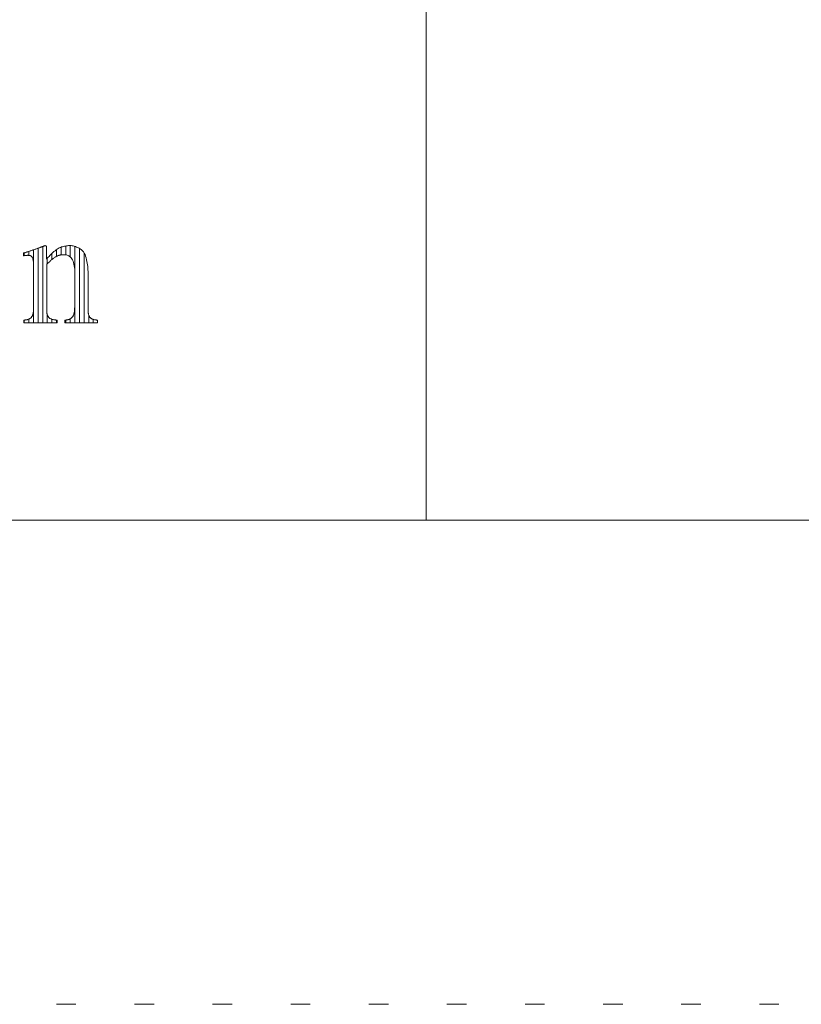
# Model space of a CAD drawing. Units: millimetres. Extents: x -6141 to 6160, y -4536 to 4425.
# Drawn here: x -3630 to -3122, y -4455 to -3814 of the extents above; entities that cross this region are included whole.
import ezdxf

# ---------------------------------------------------------------- set-up
doc = ezdxf.new("R2010")
doc.units = ezdxf.units.MM
doc.header["$LTSCALE"] = 30
doc.linetypes.add('JWW_HOJO', pattern=[1.693333, -1.27, 0.423333])
doc.layers.add('F-0_補助線', color=7, linetype='Continuous')
doc.layers.add('F-1_枠', color=7, linetype='Continuous')

msp = doc.modelspace()

# ---------------------------------------------------------------- linework, layer by layer
at = {"layer": 'F-0_補助線', "color": 2, "linetype": 'Continuous', "lineweight": 0}
for p, q in [((-3366, -4140), (-3366, -3540)), ((-1716, -4140), (-3366, -4140))]:
    msp.add_line(p, q, dxfattribs=at)
at = {"layer": 'F-0_補助線', "color": 7, "linetype": 'Continuous', "lineweight": 5}
for p, q in [((-3627.29, -3967.8), (-3627.29, -3965.96)), ((-3624.29, -3967.63), (-3624.29, -3965.01)), ((-3621.3, -4011.42), (-3621.3, -3964.02)), ((-3618.31, -4011.42), (-3618.31, -3962.96)), ((-3615.32, -4011.42), (-3615.32, -3961.84)), ((-3606.34, -3968.25), (-3606.34, -3963.86)), ((-3603.35, -3967.32), (-3603.35, -3962.24)), ((-3600.36, -3967.25), (-3600.36, -3961.5)), ((-3597.37, -3968.67), (-3597.37, -3961.26)), ((-3594.37, -4011.42), (-3594.37, -3961.81)), ((-3591.38, -4011.42), (-3591.38, -3963.08)), ((-3588.39, -4011.42), (-3588.39, -3966)), ((-3612.33, -3973.11), (-3612.33, -3969.46)), ((-3609.33, -3970.29), (-3609.33, -3966.38)), ((-3627.29, -4011.42), (-3627.29, -4009.75)), ((-3624.29, -4011.42), (-3624.29, -4009.1)), ((-3612.33, -4011.42), (-3612.33, -4006.38)), ((-3609.33, -4011.42), (-3609.33, -4009.2)), ((-3606.34, -4011.42), (-3606.34, -4009.76)), ((-3600.36, -4011.42), (-3600.36, -4009.73)), ((-3597.37, -4011.42), (-3597.37, -4008.91)), ((-3585.4, -4011.42), (-3585.4, -4006.48)), ((-3582.41, -4011.42), (-3582.41, -4009.3))]:
    msp.add_line(p, q, dxfattribs=at)
at = {"layer": 'F-0_補助線', "color": 3, "linetype": 'Continuous', "lineweight": 0}
msp.add_line((5934, -4140), (-5916, -4140), dxfattribs=at)
at = {"layer": 'F-0_補助線', "color": 120, "linetype": 'JWW_HOJO', "lineweight": 5}
msp.add_line((6159.92, -4455), (-6140.08, -4455), dxfattribs=at)
at = {"layer": 'F-1_枠', "color": 7, "linetype": 'Continuous', "lineweight": 5}
for p, q in [((-3627.9, -3966.16), (-3627.63, -3966.07)), ((-3627.9, -3966.22), (-3627.9, -3966.16)), ((-3627.63, -3966.07), (-3627.35, -3965.98)), ((-3627.35, -3965.98), (-3627.05, -3965.89)), ((-3627.05, -3965.89), (-3626.75, -3965.79)), ((-3626.75, -3965.79), (-3626.43, -3965.69)), ((-3626.43, -3965.69), (-3626.1, -3965.59)), ((-3626.1, -3965.59), (-3625.75, -3965.48)), ((-3625.75, -3965.48), (-3625.4, -3965.37)), ((-3625.4, -3965.37), (-3625.03, -3965.25)), ((-3625.03, -3965.25), (-3624.66, -3965.13)), ((-3624.66, -3965.13), (-3624.28, -3965.01)), ((-3624.28, -3965.01), (-3623.89, -3964.88)), ((-3623.89, -3964.88), (-3623.5, -3964.75)), ((-3623.5, -3964.75), (-3623.1, -3964.62)), ((-3623.1, -3964.62), (-3622.69, -3964.48)), ((-3622.69, -3964.48), (-3622.27, -3964.34)), ((-3622.27, -3964.34), (-3621.85, -3964.2)), ((-3621.85, -3964.2), (-3621.44, -3964.06)), ((-3621.44, -3964.06), (-3621.02, -3963.92)), ((-3621.02, -3963.92), (-3620.61, -3963.78)), ((-3620.61, -3963.78), (-3620.19, -3963.63)), ((-3620.19, -3963.63), (-3619.78, -3963.49)), ((-3619.78, -3963.49), (-3619.38, -3963.34)), ((-3619.38, -3963.34), (-3618.97, -3963.2)), ((-3618.97, -3963.2), (-3618.57, -3963.05)), ((-3618.57, -3963.05), (-3618.18, -3962.91)), ((-3618.18, -3962.91), (-3617.8, -3962.77)), ((-3617.8, -3962.77), (-3617.43, -3962.64)), ((-3617.43, -3962.64), (-3617.07, -3962.5)), ((-3617.07, -3962.5), (-3616.72, -3962.37)), ((-3616.72, -3962.37), (-3616.37, -3962.24)), ((-3616.37, -3962.24), (-3616.04, -3962.12)), ((-3616.04, -3962.12), (-3615.72, -3961.99)), ((-3615.72, -3961.99), (-3615.41, -3961.88)), ((-3615.41, -3961.88), (-3615.11, -3961.76)), ((-3615.11, -3961.76), (-3614.83, -3961.65)), ((-3614.83, -3961.65), (-3614.55, -3961.55)), ((-3614.55, -3961.55), (-3614.29, -3961.44)), ((-3614.29, -3961.44), (-3614.03, -3961.35)), ((-3614.03, -3961.35), (-3613.79, -3961.25)), ((-3613.79, -3961.25), (-3613.69, -3961.29)), ((-3613.69, -3961.29), (-3613.58, -3961.33)), ((-3613.58, -3961.33), (-3613.47, -3961.37)), ((-3613.47, -3961.37), (-3613.37, -3961.42)), ((-3613.37, -3961.42), (-3613.26, -3961.46)), ((-3613.26, -3961.46), (-3613.15, -3961.5)), ((-3613.15, -3961.5), (-3613.04, -3961.54)), ((-3613.04, -3961.54), (-3612.94, -3961.58)), ((-3612.94, -3961.58), (-3612.94, -3970.08)), ((-3609.37, -3966.42), (-3608.7, -3965.79)), ((-3608.7, -3965.79), (-3608, -3965.17)), ((-3608, -3965.17), (-3607.29, -3964.57)), ((-3607.29, -3964.57), (-3606.59, -3964.03)), ((-3606.59, -3964.03), (-3605.89, -3963.54)), ((-3605.89, -3963.54), (-3605.19, -3963.11)), ((-3605.19, -3963.11), (-3604.51, -3962.74)), ((-3604.51, -3962.74), (-3603.82, -3962.42)), ((-3603.82, -3962.42), (-3603.15, -3962.16)), ((-3603.15, -3962.16), (-3602.48, -3961.96)), ((-3602.48, -3961.96), (-3601.81, -3961.79)), ((-3601.81, -3961.79), (-3601.16, -3961.65)), ((-3601.16, -3961.65), (-3600.51, -3961.53)), ((-3600.51, -3961.53), (-3599.88, -3961.43)), ((-3599.88, -3961.43), (-3599.25, -3961.35)), ((-3599.25, -3961.35), (-3598.64, -3961.3)), ((-3598.64, -3961.3), (-3598.04, -3961.26)), ((-3598.04, -3961.26), (-3597.44, -3961.25)), ((-3597.44, -3961.25), (-3596.83, -3961.28)), ((-3596.83, -3961.28), (-3596.19, -3961.36)), ((-3596.19, -3961.36), (-3595.52, -3961.49)), ((-3595.52, -3961.49), (-3594.82, -3961.67)), ((-3594.82, -3961.67), (-3594.08, -3961.9)), ((-3594.08, -3961.9), (-3593.31, -3962.19)), ((-3593.31, -3962.19), (-3592.51, -3962.53)), ((-3592.51, -3962.53), (-3591.67, -3962.92)), ((-3591.67, -3962.92), (-3590.85, -3963.38)), ((-3590.85, -3963.38), (-3590.1, -3963.94)), ((-3590.1, -3963.94), (-3589.42, -3964.59)), ((-3589.42, -3964.59), (-3588.81, -3965.34)), ((-3588.81, -3965.34), (-3588.27, -3966.19)), ((-3588.27, -3966.19), (-3587.8, -3967.13)), ((-3627.9, -3966.28), (-3627.9, -3966.22)), ((-3627.9, -3966.35), (-3627.9, -3966.28)), ((-3627.9, -3966.42), (-3627.9, -3966.35)), ((-3627.9, -3966.5), (-3627.9, -3966.42)), ((-3627.9, -3966.57), (-3627.9, -3966.5)), ((-3627.9, -3966.65), (-3627.9, -3966.57)), ((-3627.9, -3966.74), (-3627.9, -3966.65)), ((-3627.9, -3966.82), (-3627.9, -3966.74)), ((-3627.9, -3966.91), (-3627.9, -3966.82)), ((-3627.9, -3966.99), (-3627.9, -3966.91)), ((-3627.9, -3967.08), (-3627.9, -3966.99)), ((-3627.9, -3967.16), (-3627.9, -3967.08)), ((-3627.9, -3967.25), (-3627.9, -3967.16)), ((-3627.9, -3967.33), (-3627.9, -3967.25)), ((-3627.9, -3967.42), (-3627.9, -3967.33)), ((-3627.9, -3967.5), (-3627.9, -3967.42)), ((-3627.9, -3967.58), (-3627.9, -3967.5)), ((-3627.9, -3967.66), (-3627.9, -3967.58)), ((-3627.9, -3967.73), (-3627.9, -3967.66)), ((-3627.9, -3967.8), (-3627.9, -3967.73)), ((-3627.9, -3967.87), (-3627.9, -3967.8)), ((-3627.9, -3967.94), (-3627.9, -3967.87)), ((-3627.76, -3967.94), (-3627.9, -3968)), ((-3627.9, -3968), (-3627.9, -3967.94)), ((-3627.62, -3967.89), (-3627.76, -3967.94)), ((-3627.46, -3967.85), (-3627.62, -3967.89)), ((-3627.3, -3967.81), (-3627.46, -3967.85)), ((-3627.12, -3967.77), (-3627.3, -3967.81)), ((-3626.94, -3967.74), (-3627.12, -3967.77)), ((-3626.75, -3967.71), (-3626.94, -3967.74)), ((-3626.56, -3967.68), (-3626.75, -3967.71)), ((-3626.36, -3967.66), (-3626.56, -3967.68)), ((-3626.16, -3967.64), (-3626.36, -3967.66)), ((-3625.97, -3967.63), (-3626.16, -3967.64)), ((-3625.77, -3967.61), (-3625.97, -3967.63)), ((-3625.59, -3967.6), (-3625.77, -3967.61)), ((-3625.4, -3967.6), (-3625.59, -3967.6)), ((-3625.22, -3967.59), (-3625.4, -3967.6)), ((-3625.04, -3967.59), (-3625.22, -3967.59)), ((-3624.87, -3967.59), (-3625.04, -3967.59)), ((-3624.69, -3967.6), (-3624.87, -3967.59)), ((-3624.52, -3967.61), (-3624.69, -3967.6)), ((-3624.35, -3967.62), (-3624.52, -3967.61)), ((-3624.18, -3967.64), (-3624.35, -3967.62)), ((-3624.01, -3967.66), (-3624.18, -3967.64)), ((-3623.84, -3967.69), (-3624.01, -3967.66)), ((-3623.68, -3967.72), (-3623.84, -3967.69)), ((-3623.52, -3967.75), (-3623.68, -3967.72)), ((-3623.36, -3967.81), (-3623.52, -3967.75)), ((-3623.2, -3967.87), (-3623.36, -3967.81)), ((-3623.05, -3967.95), (-3623.2, -3967.87)), ((-3622.9, -3968.05), (-3623.05, -3967.95)), ((-3622.76, -3968.15), (-3622.9, -3968.05)), ((-3622.62, -3968.28), (-3622.76, -3968.15)), ((-3622.48, -3968.41), (-3622.62, -3968.28)), ((-3622.35, -3968.57), (-3622.48, -3968.41)), ((-3622.23, -3968.73), (-3622.35, -3968.57)), ((-3622.12, -3968.92), (-3622.23, -3968.73)), ((-3622.01, -3969.11), (-3622.12, -3968.92)), ((-3621.91, -3969.33), (-3622.01, -3969.11)), ((-3621.83, -3969.56), (-3621.91, -3969.33)), ((-3621.75, -3969.81), (-3621.83, -3969.56)), ((-3621.68, -3970.07), (-3621.75, -3969.81)), ((-3621.61, -3970.34), (-3621.68, -3970.07)), ((-3621.55, -3970.62), (-3621.61, -3970.34)), ((-3621.5, -3970.9), (-3621.55, -3970.62)), ((-3621.46, -3971.19), (-3621.5, -3970.9)), ((-3621.42, -3971.48), (-3621.46, -3971.19)), ((-3621.39, -3971.78), (-3621.42, -3971.48)), ((-3621.37, -3972.09), (-3621.39, -3971.78)), ((-3621.35, -3972.4), (-3621.37, -3972.09)), ((-3621.34, -3972.71), (-3621.35, -3972.4)), ((-3612.94, -3970.08), (-3612.86, -3970.08)), ((-3612.86, -3970.08), (-3612.34, -3969.48)), ((-3612.34, -3969.48), (-3611.8, -3968.87)), ((-3611.69, -3972.47), (-3611.95, -3972.73)), ((-3611.8, -3968.87), (-3611.23, -3968.26)), ((-3611.43, -3972.22), (-3611.69, -3972.47)), ((-3611.16, -3971.95), (-3611.43, -3972.22)), ((-3611.23, -3968.26), (-3610.64, -3967.65)), ((-3610.87, -3971.68), (-3611.16, -3971.95)), ((-3610.58, -3971.4), (-3610.87, -3971.68)), ((-3610.64, -3967.65), (-3610.02, -3967.03)), ((-3610.29, -3971.12), (-3610.58, -3971.4)), ((-3609.99, -3970.85), (-3610.29, -3971.12)), ((-3610.02, -3967.03), (-3609.37, -3966.42)), ((-3609.68, -3970.58), (-3609.99, -3970.85)), ((-3609.37, -3970.32), (-3609.68, -3970.58)), ((-3609.06, -3970.07), (-3609.37, -3970.32)), ((-3608.75, -3969.82), (-3609.06, -3970.07)), ((-3608.43, -3969.57), (-3608.75, -3969.82)), ((-3608.1, -3969.34), (-3608.43, -3969.57)), ((-3607.78, -3969.11), (-3608.1, -3969.34)), ((-3607.46, -3968.9), (-3607.78, -3969.11)), ((-3607.15, -3968.7), (-3607.46, -3968.9)), ((-3606.84, -3968.51), (-3607.15, -3968.7)), ((-3606.53, -3968.34), (-3606.84, -3968.51)), ((-3606.23, -3968.19), (-3606.53, -3968.34)), ((-3605.93, -3968.04), (-3606.23, -3968.19)), ((-3605.63, -3967.92), (-3605.93, -3968.04)), ((-3605.34, -3967.8), (-3605.63, -3967.92)), ((-3605.06, -3967.7), (-3605.34, -3967.8)), ((-3604.79, -3967.61), (-3605.06, -3967.7)), ((-3604.52, -3967.53), (-3604.79, -3967.61)), ((-3604.27, -3967.46), (-3604.52, -3967.53)), ((-3604.02, -3967.41), (-3604.27, -3967.46)), ((-3603.78, -3967.37), (-3604.02, -3967.41)), ((-3603.55, -3967.34), (-3603.78, -3967.37)), ((-3603.31, -3967.31), (-3603.55, -3967.34)), ((-3603.02, -3967.29), (-3603.31, -3967.31)), ((-3602.69, -3967.28), (-3603.02, -3967.29)), ((-3602.33, -3967.26), (-3602.69, -3967.28)), ((-3601.92, -3967.25), (-3602.33, -3967.26)), ((-3601.47, -3967.25), (-3601.92, -3967.25)), ((-3600.98, -3967.24), (-3601.47, -3967.25)), ((-3600.45, -3967.24), (-3600.98, -3967.24)), ((-3599.9, -3967.28), (-3600.45, -3967.24)), ((-3599.37, -3967.4), (-3599.9, -3967.28)), ((-3598.84, -3967.61), (-3599.37, -3967.4)), ((-3598.33, -3967.89), (-3598.84, -3967.61)), ((-3597.82, -3968.26), (-3598.33, -3967.89)), ((-3597.33, -3968.71), (-3597.82, -3968.26)), ((-3596.85, -3969.24), (-3597.33, -3968.71)), ((-3596.37, -3969.85), (-3596.85, -3969.24)), ((-3595.93, -3970.56), (-3596.37, -3969.85)), ((-3595.55, -3971.36), (-3595.93, -3970.56)), ((-3595.23, -3972.26), (-3595.55, -3971.36)), ((-3594.97, -3973.26), (-3595.23, -3972.26)), ((-3587.8, -3967.13), (-3587.39, -3968.16)), ((-3587.39, -3968.16), (-3587.06, -3969.29)), ((-3587.06, -3969.29), (-3586.77, -3970.45)), ((-3586.77, -3970.45), (-3586.53, -3971.6)), ((-3586.53, -3971.6), (-3586.32, -3972.73)), ((-3621.33, -3973.01), (-3621.34, -3972.71)), ((-3621.32, -3973.31), (-3621.33, -3973.01)), ((-3621.32, -3973.59), (-3621.32, -3973.31)), ((-3621.31, -3973.87), (-3621.32, -3973.59)), ((-3621.31, -3974.14), (-3621.31, -3973.87)), ((-3621.3, -3974.41), (-3621.31, -3974.14)), ((-3621.3, -3974.66), (-3621.3, -3974.41)), ((-3621.3, -3974.9), (-3621.3, -3974.66)), ((-3621.3, -3975.15), (-3621.3, -3974.9)), ((-3621.3, -3975.43), (-3621.3, -3975.15)), ((-3621.3, -3975.72), (-3621.3, -3975.43)), ((-3621.3, -3976.04), (-3621.3, -3975.72)), ((-3621.3, -3976.37), (-3621.3, -3976.04)), ((-3621.3, -3976.73), (-3621.3, -3976.37)), ((-3621.3, -3977.1), (-3621.3, -3976.73)), ((-3621.3, -3977.5), (-3621.3, -3977.1)), ((-3621.3, -3977.91), (-3621.3, -3977.5)), ((-3621.3, -3978.35), (-3621.3, -3977.91)), ((-3621.3, -3978.8), (-3621.3, -3978.35)), ((-3621.3, -3979.27), (-3621.3, -3978.8)), ((-3612.43, -3973.21), (-3612.65, -3973.44)), ((-3612.65, -3973.44), (-3612.65, -3973.71)), ((-3612.65, -3973.71), (-3612.65, -3974)), ((-3612.65, -3974), (-3612.65, -3974.31)), ((-3612.65, -3974.31), (-3612.65, -3974.65)), ((-3612.65, -3974.65), (-3612.65, -3975.01)), ((-3612.65, -3975.01), (-3612.65, -3975.39)), ((-3612.65, -3975.39), (-3612.65, -3975.79)), ((-3612.65, -3975.79), (-3612.65, -3976.22)), ((-3612.65, -3976.22), (-3612.65, -3976.67)), ((-3612.65, -3976.67), (-3612.65, -3977.14)), ((-3612.65, -3977.14), (-3612.65, -3977.63)), ((-3612.65, -3977.63), (-3612.65, -3978.15)), ((-3612.65, -3978.15), (-3612.65, -3978.68)), ((-3612.65, -3978.68), (-3612.65, -3979.24)), ((-3612.19, -3972.97), (-3612.43, -3973.21)), ((-3611.95, -3972.73), (-3612.19, -3972.97)), ((-3594.76, -3974.35), (-3594.97, -3973.26)), ((-3594.62, -3975.55), (-3594.76, -3974.35)), ((-3594.53, -3976.84), (-3594.62, -3975.55)), ((-3594.5, -3978.24), (-3594.53, -3976.84)), ((-3594.5, -3978.43), (-3594.5, -3978.24)), ((-3594.5, -3978.64), (-3594.5, -3978.43)), ((-3594.5, -3978.87), (-3594.5, -3978.64)), ((-3594.5, -3979.11), (-3594.5, -3978.87)), ((-3586.32, -3972.73), (-3586.15, -3973.83)), ((-3586.15, -3973.83), (-3586.02, -3974.92)), ((-3586.02, -3974.92), (-3585.93, -3975.98)), ((-3585.93, -3975.98), (-3585.87, -3977.02)), ((-3585.87, -3977.02), (-3585.85, -3978.05)), ((-3585.85, -3978.05), (-3585.85, -3978.26)), ((-3585.85, -3978.26), (-3585.85, -3978.49)), ((-3585.85, -3978.49), (-3585.85, -3978.74)), ((-3585.85, -3978.74), (-3585.85, -3979.01)), ((-3585.85, -3979.01), (-3585.85, -3979.3)), ((-3621.3, -3979.76), (-3621.3, -3979.27)), ((-3621.3, -3980.27), (-3621.3, -3979.76)), ((-3621.3, -3980.8), (-3621.3, -3980.27)), ((-3621.3, -3981.35), (-3621.3, -3980.8)), ((-3621.3, -3981.9), (-3621.3, -3981.35)), ((-3621.3, -3982.47), (-3621.3, -3981.9)), ((-3621.3, -3983.04), (-3621.3, -3982.47)), ((-3621.3, -3983.63), (-3621.3, -3983.04)), ((-3621.3, -3984.22), (-3621.3, -3983.63)), ((-3621.3, -3984.82), (-3621.3, -3984.22)), ((-3621.3, -3985.44), (-3621.3, -3984.82)), ((-3621.3, -3986.05), (-3621.3, -3985.44)), ((-3612.65, -3979.24), (-3612.65, -3979.82)), ((-3612.65, -3979.82), (-3612.65, -3980.43)), ((-3612.65, -3980.43), (-3612.65, -3981.05)), ((-3612.65, -3981.05), (-3612.65, -3981.68)), ((-3612.65, -3981.68), (-3612.65, -3982.32)), ((-3612.65, -3982.32), (-3612.65, -3982.97)), ((-3612.65, -3982.97), (-3612.65, -3983.64)), ((-3612.65, -3983.64), (-3612.65, -3984.31)), ((-3612.65, -3984.31), (-3612.65, -3985)), ((-3612.65, -3985), (-3612.65, -3985.69)), ((-3594.5, -3979.37), (-3594.5, -3979.11)), ((-3594.5, -3979.64), (-3594.5, -3979.37)), ((-3594.5, -3979.93), (-3594.5, -3979.64)), ((-3594.5, -3980.24), (-3594.5, -3979.93)), ((-3594.5, -3980.56), (-3594.5, -3980.24)), ((-3594.5, -3980.9), (-3594.5, -3980.56)), ((-3594.5, -3981.26), (-3594.5, -3980.9)), ((-3594.5, -3981.63), (-3594.5, -3981.26)), ((-3594.5, -3982.02), (-3594.5, -3981.63)), ((-3594.5, -3982.42), (-3594.5, -3982.02)), ((-3594.5, -3982.84), (-3594.5, -3982.42)), ((-3594.5, -3983.27), (-3594.5, -3982.84)), ((-3594.5, -3983.72), (-3594.5, -3983.27)), ((-3594.5, -3984.18), (-3594.5, -3983.72)), ((-3594.5, -3984.64), (-3594.5, -3984.18)), ((-3594.5, -3985.11), (-3594.5, -3984.64)), ((-3594.5, -3985.59), (-3594.5, -3985.11)), ((-3585.85, -3979.3), (-3585.85, -3979.6)), ((-3585.85, -3979.6), (-3585.85, -3979.93)), ((-3585.85, -3979.93), (-3585.85, -3980.27)), ((-3585.85, -3980.27), (-3585.85, -3980.63)), ((-3585.85, -3980.63), (-3585.85, -3981)), ((-3585.85, -3981), (-3585.85, -3981.4)), ((-3585.85, -3981.4), (-3585.85, -3981.81)), ((-3585.85, -3981.81), (-3585.85, -3982.24)), ((-3585.85, -3982.24), (-3585.85, -3982.68)), ((-3585.85, -3982.68), (-3585.85, -3983.15)), ((-3585.85, -3983.15), (-3585.85, -3983.63)), ((-3585.85, -3983.63), (-3585.85, -3984.13)), ((-3585.85, -3984.13), (-3585.85, -3984.63)), ((-3585.85, -3984.63), (-3585.85, -3985.14)), ((-3585.85, -3985.14), (-3585.85, -3985.67)), ((-3621.3, -3986.67), (-3621.3, -3986.05)), ((-3621.3, -3987.29), (-3621.3, -3986.67)), ((-3621.3, -3987.91), (-3621.3, -3987.29)), ((-3621.3, -3988.52), (-3621.3, -3987.91)), ((-3621.3, -3989.14), (-3621.3, -3988.52)), ((-3621.3, -3989.76), (-3621.3, -3989.14)), ((-3621.3, -3990.38), (-3621.3, -3989.76)), ((-3621.3, -3990.99), (-3621.3, -3990.38)), ((-3621.3, -3991.59), (-3621.3, -3990.99)), ((-3621.3, -3992.19), (-3621.3, -3991.59)), ((-3612.65, -3985.69), (-3612.65, -3986.39)), ((-3612.65, -3986.39), (-3612.65, -3987.1)), ((-3612.65, -3987.1), (-3612.65, -3987.8)), ((-3612.65, -3987.8), (-3612.65, -3988.5)), ((-3612.65, -3988.5), (-3612.65, -3989.2)), ((-3612.65, -3989.2), (-3612.65, -3989.91)), ((-3612.65, -3989.91), (-3612.65, -3990.61)), ((-3612.65, -3990.61), (-3612.65, -3991.31)), ((-3612.65, -3991.31), (-3612.65, -3992.01)), ((-3594.5, -3986.07), (-3594.5, -3985.59)), ((-3594.5, -3986.57), (-3594.5, -3986.07)), ((-3594.5, -3987.07), (-3594.5, -3986.57)), ((-3594.5, -3987.58), (-3594.5, -3987.07)), ((-3594.5, -3988.08), (-3594.5, -3987.58)), ((-3594.5, -3988.59), (-3594.5, -3988.08)), ((-3594.5, -3989.1), (-3594.5, -3988.59)), ((-3594.5, -3989.6), (-3594.5, -3989.1)), ((-3594.5, -3990.11), (-3594.5, -3989.6)), ((-3594.5, -3990.62), (-3594.5, -3990.11)), ((-3594.5, -3991.12), (-3594.5, -3990.62)), ((-3594.5, -3991.63), (-3594.5, -3991.12)), ((-3594.5, -3992.12), (-3594.5, -3991.63)), ((-3585.85, -3985.67), (-3585.85, -3986.2)), ((-3585.85, -3986.2), (-3585.85, -3986.74)), ((-3585.85, -3986.74), (-3585.85, -3987.28)), ((-3585.85, -3987.28), (-3585.85, -3987.84)), ((-3585.85, -3987.84), (-3585.85, -3988.4)), ((-3585.85, -3988.4), (-3585.85, -3988.96)), ((-3585.85, -3988.96), (-3585.85, -3989.52)), ((-3585.85, -3989.52), (-3585.85, -3990.09)), ((-3585.85, -3990.09), (-3585.85, -3990.65)), ((-3585.85, -3990.65), (-3585.85, -3991.21)), ((-3585.85, -3991.21), (-3585.85, -3991.77)), ((-3585.85, -3991.77), (-3585.85, -3992.33)), ((-3621.3, -3992.77), (-3621.3, -3992.19)), ((-3621.3, -3993.34), (-3621.3, -3992.77)), ((-3621.3, -3993.91), (-3621.3, -3993.34)), ((-3621.3, -3994.46), (-3621.3, -3993.91)), ((-3621.3, -3995.01), (-3621.3, -3994.46)), ((-3621.3, -3995.54), (-3621.3, -3995.01)), ((-3621.3, -3996.05), (-3621.3, -3995.54)), ((-3621.3, -3996.54), (-3621.3, -3996.05)), ((-3621.3, -3997.01), (-3621.3, -3996.54)), ((-3621.3, -3997.46), (-3621.3, -3997.01)), ((-3621.3, -3997.9), (-3621.3, -3997.46)), ((-3621.3, -3998.31), (-3621.3, -3997.9)), ((-3612.65, -3992.01), (-3612.65, -3992.69)), ((-3612.65, -3992.69), (-3612.65, -3993.37)), ((-3612.65, -3993.37), (-3612.65, -3994.03)), ((-3612.65, -3994.03), (-3612.65, -3994.68)), ((-3612.65, -3994.68), (-3612.65, -3995.33)), ((-3612.65, -3995.33), (-3612.65, -3995.96)), ((-3612.65, -3995.96), (-3612.65, -3996.58)), ((-3612.65, -3996.58), (-3612.65, -3997.18)), ((-3612.65, -3997.18), (-3612.65, -3997.76)), ((-3612.65, -3997.76), (-3612.65, -3998.32)), ((-3594.5, -3992.61), (-3594.5, -3992.12)), ((-3594.5, -3993.09), (-3594.5, -3992.61)), ((-3594.5, -3993.56), (-3594.5, -3993.09)), ((-3594.5, -3994.02), (-3594.5, -3993.56)), ((-3594.5, -3994.47), (-3594.5, -3994.02)), ((-3594.5, -3994.92), (-3594.5, -3994.47)), ((-3594.5, -3995.36), (-3594.5, -3994.92)), ((-3594.5, -3995.77), (-3594.5, -3995.36)), ((-3594.5, -3996.18), (-3594.5, -3995.77)), ((-3594.5, -3996.56), (-3594.5, -3996.18)), ((-3594.5, -3996.94), (-3594.5, -3996.56)), ((-3594.5, -3997.29), (-3594.5, -3996.94)), ((-3594.5, -3997.63), (-3594.5, -3997.29)), ((-3594.5, -3997.95), (-3594.5, -3997.63)), ((-3594.5, -3998.26), (-3594.5, -3997.95)), ((-3585.85, -3992.33), (-3585.85, -3992.89)), ((-3585.85, -3992.89), (-3585.85, -3993.44)), ((-3585.85, -3993.44), (-3585.85, -3993.98)), ((-3585.85, -3993.98), (-3585.85, -3994.51)), ((-3585.85, -3994.51), (-3585.85, -3995.03)), ((-3585.85, -3995.03), (-3585.85, -3995.54)), ((-3585.85, -3995.54), (-3585.85, -3996.05)), ((-3585.85, -3996.05), (-3585.85, -3996.54)), ((-3585.85, -3996.54), (-3585.85, -3997.02)), ((-3585.85, -3997.02), (-3585.85, -3997.49)), ((-3585.85, -3997.49), (-3585.85, -3997.93)), ((-3585.85, -3997.93), (-3585.85, -3998.36)), ((-3621.51, -4004.93), (-3621.46, -4004.58)), ((-3621.46, -4004.58), (-3621.42, -4004.22)), ((-3621.42, -4004.22), (-3621.39, -4003.85)), ((-3621.39, -4003.85), (-3621.37, -4003.48)), ((-3621.37, -4003.48), (-3621.35, -4003.12)), ((-3621.35, -4003.12), (-3621.34, -4002.77)), ((-3621.34, -4002.77), (-3621.32, -4002.43)), ((-3621.32, -4002.43), (-3621.31, -4002.1)), ((-3621.31, -4001.77), (-3621.3, -4001.46)), ((-3621.31, -4002.1), (-3621.31, -4001.77)), ((-3621.3, -3998.71), (-3621.3, -3998.31)), ((-3621.3, -3999.08), (-3621.3, -3998.71)), ((-3621.3, -3999.44), (-3621.3, -3999.08)), ((-3621.3, -3999.77), (-3621.3, -3999.44)), ((-3621.3, -4000.09), (-3621.3, -3999.77)), ((-3621.3, -4000.38), (-3621.3, -4000.09)), ((-3621.3, -4000.66), (-3621.3, -4000.38)), ((-3621.3, -4000.92), (-3621.3, -4000.66)), ((-3621.3, -4001.15), (-3621.3, -4000.92)), ((-3621.3, -4001.46), (-3621.3, -4001.15)), ((-3612.65, -3998.32), (-3612.65, -3998.86)), ((-3612.65, -3998.86), (-3612.65, -3999.37)), ((-3612.65, -3999.37), (-3612.65, -3999.86)), ((-3612.65, -3999.86), (-3612.65, -4000.33)), ((-3612.65, -4000.33), (-3612.65, -4000.78)), ((-3612.65, -4000.78), (-3612.65, -4001.21)), ((-3612.65, -4001.21), (-3612.65, -4001.61)), ((-3612.65, -4001.61), (-3612.65, -4001.99)), ((-3612.65, -4001.99), (-3612.65, -4002.35)), ((-3612.65, -4002.35), (-3612.65, -4002.69)), ((-3612.65, -4002.69), (-3612.65, -4003)), ((-3612.65, -4003), (-3612.65, -4003.29)), ((-3612.65, -4003.29), (-3612.65, -4003.56)), ((-3612.65, -4003.56), (-3612.65, -4003.76)), ((-3612.65, -4003.76), (-3612.65, -4003.97)), ((-3612.65, -4003.97), (-3612.64, -4004.19)), ((-3612.64, -4004.19), (-3612.63, -4004.41)), ((-3612.63, -4004.41), (-3612.61, -4004.64)), ((-3612.61, -4004.64), (-3612.59, -4004.88)), ((-3594.86, -4005), (-3594.78, -4004.61)), ((-3594.78, -4004.61), (-3594.72, -4004.22)), ((-3594.72, -4004.22), (-3594.66, -4003.81)), ((-3594.66, -4003.81), (-3594.62, -4003.41)), ((-3594.62, -4003.41), (-3594.59, -4002.99)), ((-3594.59, -4002.99), (-3594.57, -4002.57)), ((-3594.57, -4002.57), (-3594.55, -4002.17)), ((-3594.55, -4002.17), (-3594.54, -4001.78)), ((-3594.54, -4001.78), (-3594.52, -4001.39)), ((-3594.52, -4001.39), (-3594.51, -4001.02)), ((-3594.51, -4000.66), (-3594.5, -4000.3)), ((-3594.51, -4001.02), (-3594.51, -4000.66)), ((-3594.5, -3998.55), (-3594.5, -3998.26)), ((-3594.5, -3998.83), (-3594.5, -3998.55)), ((-3594.5, -3999.09), (-3594.5, -3998.83)), ((-3594.5, -3999.33), (-3594.5, -3999.09)), ((-3594.5, -3999.56), (-3594.5, -3999.33)), ((-3594.5, -3999.77), (-3594.5, -3999.56)), ((-3594.5, -3999.96), (-3594.5, -3999.77)), ((-3594.5, -4000.3), (-3594.5, -3999.96)), ((-3585.85, -3998.36), (-3585.85, -3998.78)), ((-3585.85, -3998.78), (-3585.85, -3999.17)), ((-3585.85, -3999.17), (-3585.85, -3999.55)), ((-3585.85, -3999.55), (-3585.85, -3999.9)), ((-3585.85, -3999.9), (-3585.85, -4000.25)), ((-3585.85, -4000.25), (-3585.85, -4000.57)), ((-3585.85, -4000.57), (-3585.85, -4000.87)), ((-3585.85, -4000.87), (-3585.85, -4001.16)), ((-3585.85, -4001.16), (-3585.85, -4001.43)), ((-3585.85, -4001.43), (-3585.85, -4001.68)), ((-3585.85, -4001.68), (-3585.85, -4001.91)), ((-3585.85, -4001.91), (-3585.85, -4002.13)), ((-3585.85, -4002.13), (-3585.85, -4002.41)), ((-3585.85, -4002.41), (-3585.85, -4002.69)), ((-3585.85, -4002.69), (-3585.84, -4002.99)), ((-3585.84, -4002.99), (-3585.83, -4003.29)), ((-3585.83, -4003.29), (-3585.82, -4003.6)), ((-3585.82, -4003.6), (-3585.8, -4003.92)), ((-3585.8, -4003.92), (-3585.78, -4004.24)), ((-3585.78, -4004.24), (-3585.76, -4004.57)), ((-3585.76, -4004.57), (-3585.73, -4004.9)), ((-3627.67, -4009.79), (-3627.42, -4009.77)), ((-3627.67, -4009.85), (-3627.67, -4009.79)), ((-3627.67, -4009.9), (-3627.67, -4009.85)), ((-3627.67, -4009.96), (-3627.67, -4009.9)), ((-3627.67, -4010.03), (-3627.67, -4009.96)), ((-3627.67, -4010.09), (-3627.67, -4010.03)), ((-3627.67, -4010.16), (-3627.67, -4010.09)), ((-3627.67, -4010.23), (-3627.67, -4010.16)), ((-3627.67, -4010.31), (-3627.67, -4010.23)), ((-3627.67, -4010.38), (-3627.67, -4010.31)), ((-3627.67, -4010.45), (-3627.67, -4010.38)), ((-3627.67, -4010.53), (-3627.67, -4010.45)), ((-3627.67, -4010.6), (-3627.67, -4010.53)), ((-3627.67, -4010.68), (-3627.67, -4010.6)), ((-3627.67, -4010.75), (-3627.67, -4010.68)), ((-3627.67, -4010.83), (-3627.67, -4010.75)), ((-3627.67, -4010.9), (-3627.67, -4010.83)), ((-3627.67, -4010.98), (-3627.67, -4010.9)), ((-3627.67, -4011.05), (-3627.67, -4010.98)), ((-3627.67, -4011.12), (-3627.67, -4011.05)), ((-3627.42, -4009.77), (-3627.17, -4009.74)), ((-3627.17, -4009.74), (-3626.91, -4009.71)), ((-3626.91, -4009.71), (-3626.64, -4009.67)), ((-3626.64, -4009.67), (-3626.36, -4009.63)), ((-3626.36, -4009.63), (-3626.08, -4009.58)), ((-3626.08, -4009.58), (-3625.8, -4009.53)), ((-3625.8, -4009.53), (-3625.5, -4009.48)), ((-3625.5, -4009.48), (-3625.21, -4009.42)), ((-3625.21, -4009.42), (-3624.92, -4009.34)), ((-3624.92, -4009.34), (-3624.64, -4009.24)), ((-3624.64, -4009.24), (-3624.37, -4009.14)), ((-3624.37, -4009.14), (-3624.11, -4009.01)), ((-3624.11, -4009.01), (-3623.85, -4008.87)), ((-3623.85, -4008.87), (-3623.6, -4008.72)), ((-3623.6, -4008.72), (-3623.36, -4008.55)), ((-3623.36, -4008.55), (-3623.13, -4008.37)), ((-3623.13, -4008.37), (-3622.91, -4008.17)), ((-3622.91, -4008.17), (-3622.71, -4007.95)), ((-3622.71, -4007.95), (-3622.53, -4007.72)), ((-3622.53, -4007.72), (-3622.36, -4007.46)), ((-3622.36, -4007.46), (-3622.2, -4007.19)), ((-3622.2, -4007.19), (-3622.06, -4006.9)), ((-3622.06, -4006.9), (-3621.94, -4006.6)), ((-3621.94, -4006.6), (-3621.83, -4006.28)), ((-3621.83, -4006.28), (-3621.73, -4005.95)), ((-3621.73, -4005.95), (-3621.64, -4005.62)), ((-3621.64, -4005.62), (-3621.57, -4005.28)), ((-3621.57, -4005.28), (-3621.51, -4004.93)), ((-3612.59, -4004.88), (-3612.57, -4005.12)), ((-3612.57, -4005.12), (-3612.55, -4005.37)), ((-3612.55, -4005.37), (-3612.51, -4005.62)), ((-3612.51, -4005.62), (-3612.47, -4005.86)), ((-3612.47, -4005.86), (-3612.41, -4006.11)), ((-3612.41, -4006.11), (-3612.34, -4006.35)), ((-3612.34, -4006.35), (-3612.25, -4006.59)), ((-3612.25, -4006.59), (-3612.15, -4006.82)), ((-3612.15, -4006.82), (-3612.04, -4007.05)), ((-3612.04, -4007.05), (-3611.92, -4007.28)), ((-3611.92, -4007.28), (-3611.78, -4007.5)), ((-3611.78, -4007.5), (-3611.63, -4007.71)), ((-3611.63, -4007.71), (-3611.46, -4007.91)), ((-3611.46, -4007.91), (-3611.27, -4008.1)), ((-3611.27, -4008.1), (-3611.08, -4008.28)), ((-3611.08, -4008.28), (-3610.86, -4008.44)), ((-3610.86, -4008.44), (-3610.63, -4008.6)), ((-3610.63, -4008.6), (-3610.39, -4008.74)), ((-3610.39, -4008.74), (-3610.13, -4008.87)), ((-3610.13, -4008.87), (-3609.87, -4008.99)), ((-3609.87, -4008.99), (-3609.6, -4009.1)), ((-3609.6, -4009.1), (-3609.32, -4009.2)), ((-3609.32, -4009.2), (-3609.04, -4009.29)), ((-3609.04, -4009.29), (-3608.76, -4009.37)), ((-3608.76, -4009.37), (-3608.46, -4009.44)), ((-3608.46, -4009.44), (-3608.16, -4009.5)), ((-3608.16, -4009.5), (-3607.86, -4009.55)), ((-3607.86, -4009.55), (-3607.57, -4009.59)), ((-3607.57, -4009.59), (-3607.29, -4009.64)), ((-3607.29, -4009.64), (-3607.01, -4009.68)), ((-3607.01, -4009.68), (-3606.74, -4009.71)), ((-3606.74, -4009.71), (-3606.48, -4009.74)), ((-3606.48, -4009.74), (-3606.22, -4009.77)), ((-3606.22, -4009.77), (-3605.97, -4009.79)), ((-3605.97, -4009.79), (-3605.97, -4009.85)), ((-3605.97, -4009.85), (-3605.97, -4009.9)), ((-3605.97, -4009.9), (-3605.97, -4009.96)), ((-3605.97, -4009.96), (-3605.97, -4010.03)), ((-3605.97, -4010.03), (-3605.97, -4010.09)), ((-3605.97, -4010.09), (-3605.97, -4010.16)), ((-3605.97, -4010.16), (-3605.97, -4010.23)), ((-3605.97, -4010.23), (-3605.97, -4010.31)), ((-3605.97, -4010.31), (-3605.97, -4010.38)), ((-3605.97, -4010.38), (-3605.97, -4010.45)), ((-3605.97, -4010.45), (-3605.97, -4010.53)), ((-3605.97, -4010.53), (-3605.97, -4010.6)), ((-3605.97, -4010.6), (-3605.97, -4010.68)), ((-3605.97, -4010.68), (-3605.97, -4010.75)), ((-3605.97, -4010.75), (-3605.97, -4010.83)), ((-3605.97, -4010.83), (-3605.97, -4010.9)), ((-3605.97, -4010.9), (-3605.97, -4010.98)), ((-3605.97, -4010.98), (-3605.97, -4011.05)), ((-3605.97, -4011.05), (-3605.97, -4011.12)), ((-3600.98, -4011.05), (-3600.97, -4010.98)), ((-3600.98, -4011.12), (-3600.98, -4011.05)), ((-3600.97, -4010.9), (-3600.96, -4010.83)), ((-3600.97, -4010.98), (-3600.97, -4010.9)), ((-3600.96, -4010.75), (-3600.95, -4010.68)), ((-3600.96, -4010.83), (-3600.96, -4010.75)), ((-3600.95, -4010.6), (-3600.94, -4010.53)), ((-3600.95, -4010.68), (-3600.95, -4010.6)), ((-3600.94, -4010.45), (-3600.93, -4010.38)), ((-3600.94, -4010.53), (-3600.94, -4010.45)), ((-3600.93, -4010.23), (-3600.92, -4010.16)), ((-3600.93, -4010.31), (-3600.93, -4010.23)), ((-3600.93, -4010.38), (-3600.93, -4010.31)), ((-3600.92, -4010.09), (-3600.91, -4010.03)), ((-3600.92, -4010.16), (-3600.92, -4010.09)), ((-3600.91, -4009.96), (-3600.9, -4009.9)), ((-3600.91, -4010.03), (-3600.91, -4009.96)), ((-3600.9, -4009.79), (-3600.65, -4009.77)), ((-3600.9, -4009.85), (-3600.9, -4009.79)), ((-3600.9, -4009.9), (-3600.9, -4009.85)), ((-3600.65, -4009.77), (-3600.4, -4009.74)), ((-3600.4, -4009.74), (-3600.14, -4009.7)), ((-3600.14, -4009.7), (-3599.88, -4009.66)), ((-3599.88, -4009.66), (-3599.61, -4009.62)), ((-3599.61, -4009.62), (-3599.33, -4009.57)), ((-3599.33, -4009.57), (-3599.04, -4009.51)), ((-3599.04, -4009.51), (-3598.75, -4009.45)), ((-3598.75, -4009.45), (-3598.46, -4009.38)), ((-3598.46, -4009.38), (-3598.17, -4009.29)), ((-3598.17, -4009.29), (-3597.9, -4009.18)), ((-3597.9, -4009.18), (-3597.63, -4009.05)), ((-3597.63, -4009.05), (-3597.36, -4008.91)), ((-3597.36, -4008.91), (-3597.1, -4008.75)), ((-3597.1, -4008.75), (-3596.85, -4008.57)), ((-3596.85, -4008.57), (-3596.61, -4008.38)), ((-3596.61, -4008.38), (-3596.38, -4008.16)), ((-3596.38, -4008.16), (-3596.16, -4007.93)), ((-3596.16, -4007.93), (-3595.95, -4007.68)), ((-3595.95, -4007.68), (-3595.77, -4007.4)), ((-3595.77, -4007.4), (-3595.59, -4007.11)), ((-3595.59, -4007.11), (-3595.44, -4006.8)), ((-3595.44, -4006.8), (-3595.29, -4006.47)), ((-3595.29, -4006.47), (-3595.17, -4006.12)), ((-3595.17, -4006.12), (-3595.05, -4005.75)), ((-3595.05, -4005.75), (-3594.95, -4005.38)), ((-3594.95, -4005.38), (-3594.86, -4005)), ((-3585.73, -4004.9), (-3585.69, -4005.22)), ((-3585.69, -4005.22), (-3585.64, -4005.54)), ((-3585.64, -4005.54), (-3585.58, -4005.85)), ((-3585.58, -4005.85), (-3585.5, -4006.15)), ((-3585.5, -4006.15), (-3585.41, -4006.44)), ((-3585.41, -4006.44), (-3585.31, -4006.72)), ((-3585.31, -4006.72), (-3585.2, -4007)), ((-3585.2, -4007), (-3585.08, -4007.26)), ((-3585.08, -4007.26), (-3584.94, -4007.51)), ((-3584.94, -4007.51), (-3584.78, -4007.74)), ((-3584.78, -4007.74), (-3584.61, -4007.96)), ((-3584.61, -4007.96), (-3584.43, -4008.16)), ((-3584.43, -4008.16), (-3584.23, -4008.35)), ((-3584.23, -4008.35), (-3584.02, -4008.52)), ((-3584.02, -4008.52), (-3583.79, -4008.67)), ((-3583.79, -4008.67), (-3583.55, -4008.81)), ((-3583.55, -4008.81), (-3583.3, -4008.94)), ((-3583.3, -4008.94), (-3583.05, -4009.06)), ((-3583.05, -4009.06), (-3582.79, -4009.17)), ((-3582.79, -4009.17), (-3582.53, -4009.26)), ((-3582.53, -4009.26), (-3582.25, -4009.34)), ((-3582.25, -4009.34), (-3581.97, -4009.41)), ((-3581.97, -4009.41), (-3581.69, -4009.47)), ((-3581.69, -4009.47), (-3581.4, -4009.52)), ((-3581.4, -4009.52), (-3581.12, -4009.57)), ((-3581.12, -4009.57), (-3580.85, -4009.62)), ((-3580.85, -4009.62), (-3580.59, -4009.66)), ((-3580.59, -4009.66), (-3580.33, -4009.7)), ((-3580.33, -4009.7), (-3580.07, -4009.73)), ((-3580.07, -4009.73), (-3579.83, -4009.76)), ((-3579.83, -4009.76), (-3579.59, -4009.79)), ((-3579.59, -4009.79), (-3579.59, -4009.85)), ((-3579.59, -4009.85), (-3579.59, -4009.9)), ((-3579.59, -4009.9), (-3579.59, -4009.96)), ((-3579.59, -4009.96), (-3579.59, -4010.03)), ((-3579.59, -4010.03), (-3579.59, -4010.09)), ((-3579.59, -4010.09), (-3579.59, -4010.16)), ((-3579.59, -4010.16), (-3579.59, -4010.23)), ((-3579.59, -4010.23), (-3579.59, -4010.31)), ((-3579.59, -4010.31), (-3579.59, -4010.38)), ((-3579.59, -4010.38), (-3579.59, -4010.45)), ((-3579.59, -4010.45), (-3579.59, -4010.53)), ((-3579.59, -4010.53), (-3579.59, -4010.6)), ((-3579.59, -4010.6), (-3579.59, -4010.68)), ((-3579.59, -4010.68), (-3579.59, -4010.75)), ((-3579.59, -4010.75), (-3579.59, -4010.83)), ((-3579.59, -4010.83), (-3579.59, -4010.9)), ((-3579.59, -4010.9), (-3579.59, -4010.98)), ((-3579.59, -4010.98), (-3579.59, -4011.05)), ((-3579.59, -4011.05), (-3579.59, -4011.12)), ((-3627.67, -4011.18), (-3627.67, -4011.12)), ((-3627.67, -4011.24), (-3627.67, -4011.18)), ((-3627.67, -4011.3), (-3627.67, -4011.24)), ((-3627.67, -4011.36), (-3627.67, -4011.3)), ((-3627.67, -4011.42), (-3627.67, -4011.36)), ((-3605.97, -4011.42), (-3627.67, -4011.42)), ((-3605.97, -4011.12), (-3605.97, -4011.18)), ((-3605.97, -4011.18), (-3605.97, -4011.24)), ((-3605.97, -4011.24), (-3605.97, -4011.3)), ((-3605.97, -4011.3), (-3605.97, -4011.36)), ((-3605.97, -4011.36), (-3605.97, -4011.42)), ((-3601, -4011.36), (-3600.99, -4011.3)), ((-3601, -4011.42), (-3601, -4011.36)), ((-3579.59, -4011.42), (-3601, -4011.42)), ((-3600.99, -4011.18), (-3600.98, -4011.12)), ((-3600.99, -4011.24), (-3600.99, -4011.18)), ((-3600.99, -4011.3), (-3600.99, -4011.24)), ((-3579.59, -4011.12), (-3579.59, -4011.18)), ((-3579.59, -4011.18), (-3579.59, -4011.24)), ((-3579.59, -4011.24), (-3579.59, -4011.3)), ((-3579.59, -4011.3), (-3579.59, -4011.36)), ((-3579.59, -4011.36), (-3579.59, -4011.42))]:
    msp.add_line(p, q, dxfattribs=at)

doc.saveas('drawing.dxf')
